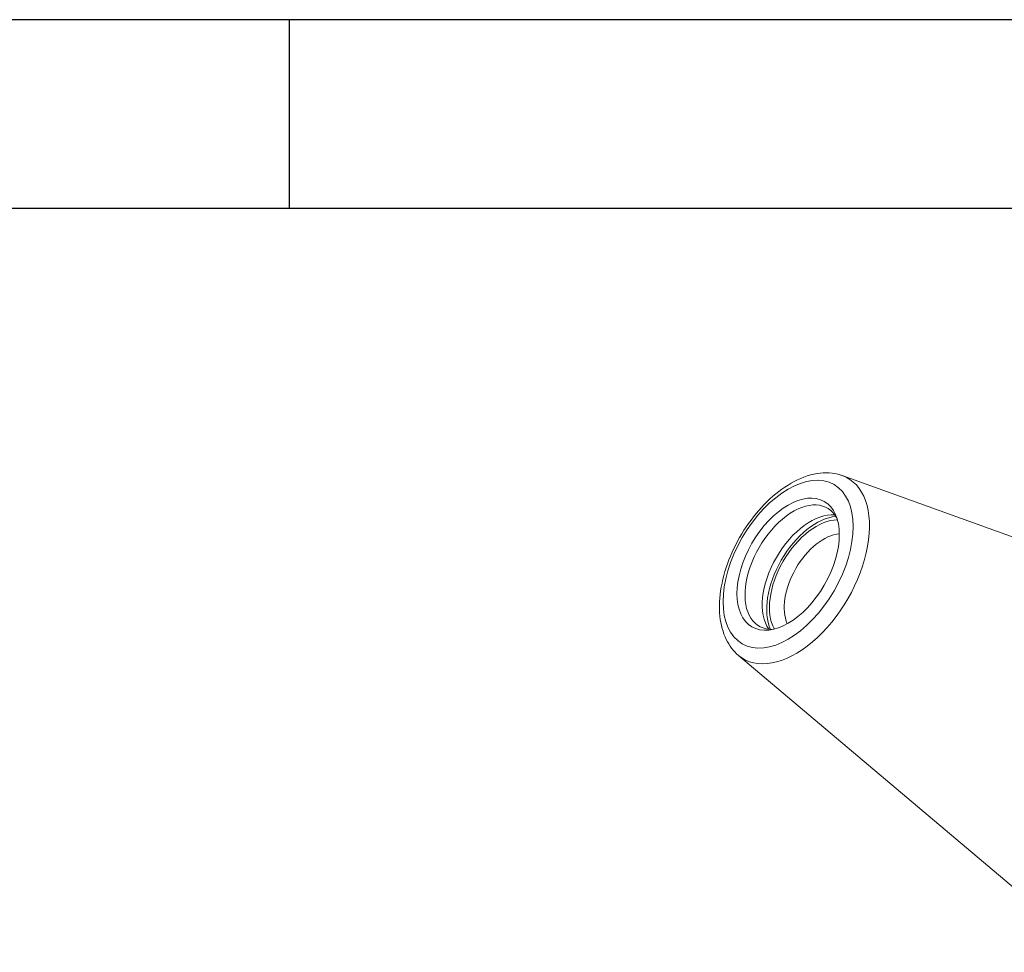
# Model space of a CAD drawing. Units: inches. Extents: x 1.1 to 48.9, y 1.1 to 37.5.
# Drawn here: x 35.7 to 40.3, y 33.1 to 37.5 of the extents above; entities that cross this region are included whole.
import ezdxf

# ---------------------------------------------------------------- set-up
doc = ezdxf.new("R2010")
doc.units = ezdxf.units.IN
doc.header["$LTSCALE"] = 4.545455
doc.header["$MEASUREMENT"] = 0
doc.layers.get('0').update_dxf_attribs({"lineweight": 25})
doc.layers.add('L', color=7, linetype='Continuous', lineweight=18)

# ---------------------------------------------------------------- blocks, each defined once
blk = doc.blocks.new('Borders A BORDER')
at = {"layer": 'L', "color": 7, "linetype": 'Continuous', "lineweight": 25}
for p, q in [((10.7492, 8.2483), (0.2492, 8.2483)), ((8.1242, 8.2483), (8.1242, 8.0533)), ((0.2492, 8.0533), (10.5541, 8.0533))]:
    blk.add_line(p, q, dxfattribs=at)

msp = doc.modelspace()

# ---------------------------------------------------------------- linework, layer by layer
at = {"layer": 'L'}
for p, q in [((39.5288, 35.3491), (41.5645, 34.6154)), ((39.0409, 34.504), (40.6942, 33.1079))]:
    msp.add_line(p, q, dxfattribs=at)
for major_axis in [(-0.216, -0.3742), (0.1701, 0.2946)]:
    msp.add_ellipse((39.2744, 34.9326), major_axis=major_axis, ratio=0.57735, dxfattribs=at)
for centre, major_axis, start_param, end_param in [((39.3102, 34.9119), (-0.2453, -0.4248), 6.179882, 9.528081), ((39.2985, 34.9187), (-0.1602, -0.2776), 2.788757, 6.636021), ((39.3795, 34.8719), (0.1602, 0.2776), 0.255451, 2.886142), ((39.4074, 34.8558), (0.1654, 0.2864), 0.38469, 2.756903), ((39.4074, 34.8558), (-0.1563, -0.2706), 3.463803, 5.960975), ((39.4421, 34.8357), (-0.1317, -0.228), 3.525273, 5.899505)]:
    msp.add_ellipse(centre, major_axis=major_axis, ratio=0.57735, start_param=start_param, end_param=end_param, dxfattribs=at)
msp.add_open_spline([(39.0409, 34.504), (39.0171, 34.5242), (38.9979, 34.5497), (38.9676, 34.6113), (38.9579, 34.6482), (38.9493, 34.7311), (38.9517, 34.7776), (38.9687, 34.8733), (38.9834, 34.9226), (39.0234, 35.0185), (39.0484, 35.0651), (39.1065, 35.1517), (39.1395, 35.1917), (39.2107, 35.2613), (39.2491, 35.2909), (39.3283, 35.3362), (39.3693, 35.3518), (39.4482, 35.3646), (39.4863, 35.3628), (39.524, 35.3508), (39.5264, 35.35), (39.5288, 35.3491)], degree=3, knots=[2.459498, 2.459498, 2.459498, 2.459498, 2.725416, 2.725416, 3.029142, 3.029142, 3.365778, 3.365778, 3.705784, 3.705784, 4.042689, 4.042689, 4.379071, 4.379071, 4.718011, 4.718011, 5.057893, 5.057893, 5.372514, 5.372514, 5.394484, 5.394484, 5.394484, 5.394484], dxfattribs=at)

# ---------------------------------------------------------------- block references
at = {"xscale": 4.545454545454545, "yscale": 4.545454545454545, "zscale": 4.545454545454545}
msp.add_blockref('Borders A BORDER', (0, 0), dxfattribs=at)

doc.saveas('drawing.dxf')
